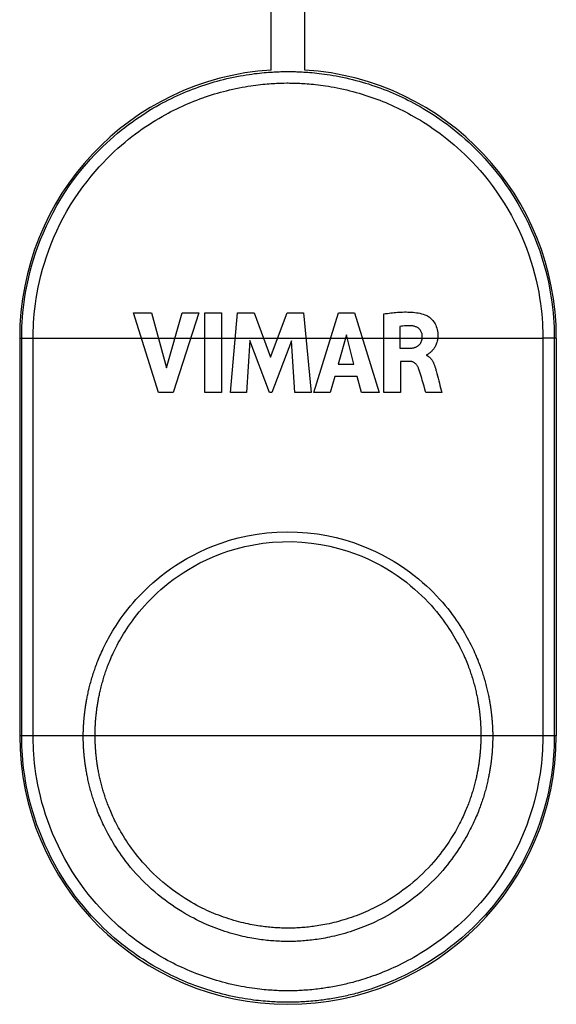
# Model space of a CAD drawing. Units: millimetres. Extents: x -13.5 to 13.5, y -51.2 to 48.3.
# Drawn here: x -13.5 to 13.5, y -51.2 to -1.7 of the extents above; entities that cross this region are included whole.
import ezdxf

# ---------------------------------------------------------------- set-up
doc = ezdxf.new("R2010")
doc.units = ezdxf.units.MM
doc.header["$LTSCALE"] = 16.335
doc.layers.get('0').update_dxf_attribs({"linetype": 'CONTINUOUS'})
doc.layers.add('DRAFT', color=7, linetype='CONTINUOUS')
doc.layers.add('RACCORDO', color=7, linetype='CONTINUOUS')

msp = doc.modelspace()

# ---------------------------------------------------------------- linework, layer by layer
at = {"color": 7, "linetype": 'CONTINUOUS'}
for p, q in [((-0.85, -4.225), (-0.85, -0.097)), ((0.85, -4.225), (0.85, -0.097)), ((-7.778, -16.435), (-6.871, -16.435)), ((-6.51, -20.434), (-7.778, -16.435)), ((-6.871, -16.435), (-6.109, -19.188)), ((-6.109, -19.188), (-5.323, -16.435)), ((-4.489, -16.435), (-5.775, -20.434)), ((-5.323, -16.435), (-4.489, -16.435)), ((-4.179, -16.434), (-3.344, -16.434)), ((-4.179, -20.434), (-4.179, -16.434)), ((-3.344, -16.434), (-3.344, -20.434)), ((-2.895, -20.434), (-2.534, -16.435)), ((-2.534, -16.435), (-1.7, -16.435)), ((-1.7, -16.435), (-0.874, -18.655)), ((-0.874, -18.655), (-0.039, -16.435)), ((-0.039, -16.435), (0.787, -16.435)), ((0.787, -16.435), (1.161, -20.434)), ((1.292, -20.434), (2.547, -16.435)), ((2.547, -16.435), (3.354, -16.435)), ((3.354, -16.435), (4.582, -20.434)), ((4.827, -20.434), (4.827, -16.481)), ((5.631, -17.116), (5.631, -18.214)), ((2.935, -17.534), (2.519, -19.018)), ((3.319, -19.018), (2.935, -17.534)), ((-1.916, -17.823), (-2.096, -20.434)), ((-0.937, -20.434), (-1.916, -17.823)), ((0.173, -17.833), (-0.82, -20.434)), ((0.344, -20.434), (0.173, -17.833)), ((5.631, -18.214), (6.108, -18.214)), ((6.973, -18.544), (6.973, -18.567)), ((6.973, -18.567), (7.016, -18.588)), ((2.519, -19.018), (3.319, -19.018)), ((6.106, -18.869), (5.658, -18.869)), ((5.658, -18.869), (5.658, -20.434)), ((2.348, -19.636), (2.118, -20.434)), ((3.485, -19.636), (2.348, -19.636)), ((3.702, -20.434), (3.485, -19.636)), ((6.785, -19.912), (6.756, -19.812)), ((6.89, -20.273), (6.844, -20.117)), ((-5.775, -20.434), (-6.51, -20.434)), ((-3.344, -20.434), (-4.179, -20.434)), ((-2.096, -20.434), (-2.895, -20.434)), ((-0.82, -20.434), (-0.937, -20.434)), ((1.161, -20.434), (0.344, -20.434)), ((2.118, -20.434), (1.292, -20.434)), ((4.582, -20.434), (3.702, -20.434)), ((5.658, -20.434), (4.827, -20.434)), ((7.74, -20.434), (6.937, -20.434))]:
    msp.add_line(p, q, dxfattribs=at)
at = {"color": 250, "linetype": 'CONTINUOUS'}
msp.add_line((-12.823, -17.697), (12.823, -17.697), dxfattribs=at)
at = {"color": 7, "linetype": 'CONTINUOUS'}
for points in [[(4.827, -16.481), (4.912, -16.469), (4.998, -16.457), (5.084, -16.446), (5.169, -16.436), (5.254, -16.426), (5.34, -16.417), (5.426, -16.41), (5.511, -16.403), (5.597, -16.397), (5.683, -16.393), (5.769, -16.39), (5.856, -16.388), (5.942, -16.388), (6.029, -16.389), (6.116, -16.392), (6.203, -16.397), (6.29, -16.403), (6.377, -16.412), (6.464, -16.423), (6.55, -16.436), (6.636, -16.453), (6.721, -16.473), (6.804, -16.497), (6.887, -16.523)], [(6.887, -16.523), (6.932, -16.542), (6.977, -16.563), (7.021, -16.589), (7.066, -16.617), (7.111, -16.65), (7.156, -16.686), (7.2, -16.725), (7.243, -16.769), (7.285, -16.816), (7.326, -16.868), (7.365, -16.925), (7.4, -16.985), (7.433, -17.05), (7.463, -17.12), (7.488, -17.194), (7.508, -17.273), (7.524, -17.356), (7.534, -17.44), (7.539, -17.525), (7.538, -17.61), (7.532, -17.697)], [(6.285, -17.092), (6.215, -17.085), (6.144, -17.081), (6.072, -17.079), (6, -17.079), (5.927, -17.081), (5.854, -17.086), (5.78, -17.094), (5.705, -17.104), (5.631, -17.116)], [(6.756, -17.593), (6.754, -17.556), (6.75, -17.521), (6.743, -17.485), (6.733, -17.451), (6.721, -17.417), (6.707, -17.383), (6.691, -17.351), (6.672, -17.321), (6.652, -17.291), (6.629, -17.264), (6.604, -17.238), (6.577, -17.214), (6.549, -17.192), (6.519, -17.173), (6.488, -17.155), (6.456, -17.139), (6.423, -17.126), (6.389, -17.114), (6.355, -17.105), (6.32, -17.098), (6.285, -17.092)], [(6.108, -18.214), (6.141, -18.213), (6.175, -18.211), (6.208, -18.207), (6.242, -18.203), (6.275, -18.198), (6.308, -18.191), (6.34, -18.183), (6.371, -18.175), (6.401, -18.164), (6.43, -18.153), (6.459, -18.141), (6.486, -18.127), (6.511, -18.112), (6.535, -18.097), (6.558, -18.08), (6.578, -18.063), (6.598, -18.044), (6.616, -18.026), (6.632, -18.007), (6.648, -17.987), (6.662, -17.967), (6.675, -17.946), (6.687, -17.925), (6.698, -17.904), (6.708, -17.882), (6.716, -17.86), (6.724, -17.837), (6.731, -17.814), (6.737, -17.791), (6.742, -17.768), (6.746, -17.744), (6.75, -17.721), (6.752, -17.697)], [(6.752, -17.697), (6.754, -17.68), (6.755, -17.663), (6.756, -17.645), (6.756, -17.628), (6.756, -17.61), (6.756, -17.593)], [(7.532, -17.697), (7.524, -17.755), (7.514, -17.81), (7.502, -17.863), (7.488, -17.914), (7.472, -17.962), (7.455, -18.008), (7.437, -18.052), (7.417, -18.093), (7.396, -18.132), (7.375, -18.17), (7.352, -18.205), (7.33, -18.238), (7.306, -18.269), (7.282, -18.298), (7.258, -18.326), (7.234, -18.351), (7.21, -18.375), (7.186, -18.398), (7.162, -18.42), (7.138, -18.44), (7.115, -18.46), (7.093, -18.479), (7.07, -18.497), (7.047, -18.513), (7.023, -18.526), (6.999, -18.536), (6.973, -18.544)], [(7.016, -18.588), (7.056, -18.611), (7.092, -18.636), (7.125, -18.664), (7.154, -18.693), (7.181, -18.723), (7.205, -18.753), (7.227, -18.783), (7.248, -18.814), (7.266, -18.844), (7.283, -18.874), (7.299, -18.905), (7.314, -18.935), (7.328, -18.965), (7.341, -18.995), (7.353, -19.024), (7.364, -19.054), (7.375, -19.084), (7.385, -19.113), (7.395, -19.143), (7.404, -19.172), (7.413, -19.202), (7.422, -19.232), (7.43, -19.262), (7.438, -19.292), (7.446, -19.322), (7.454, -19.352)], [(6.572, -19.221), (6.56, -19.193), (6.548, -19.166), (6.534, -19.14), (6.52, -19.114), (6.504, -19.089), (6.486, -19.065), (6.468, -19.041), (6.449, -19.019), (6.428, -18.998), (6.406, -18.978), (6.383, -18.959), (6.359, -18.942), (6.333, -18.926), (6.307, -18.913), (6.28, -18.901), (6.252, -18.891), (6.223, -18.883), (6.194, -18.877), (6.165, -18.872), (6.136, -18.87), (6.106, -18.869)], [(6.756, -19.812), (6.728, -19.712), (6.714, -19.663), (6.699, -19.613), (6.685, -19.564), (6.67, -19.514), (6.655, -19.465), (6.639, -19.416), (6.623, -19.367), (6.607, -19.318), (6.589, -19.27), (6.572, -19.221)], [(7.454, -19.352), (7.488, -19.476), (7.521, -19.6), (7.553, -19.722), (7.585, -19.844), (7.616, -19.964), (7.647, -20.083), (7.678, -20.201), (7.709, -20.318), (7.74, -20.434)], [(6.844, -20.117), (6.814, -20.014), (6.799, -19.963), (6.785, -19.912)], [(6.937, -20.434), (6.921, -20.38), (6.89, -20.273)]]:
    msp.add_lwpolyline(points, dxfattribs=at)
for start, end in [(93.6115, 180), (0, 86.3885)]:
    msp.add_arc((0, -17.697), 13.5, start, end, dxfattribs=at)
at = {"layer": 'DRAFT', "color": 7, "linetype": 'CONTINUOUS'}
for p, q in [((-13.5, -17.697), (-13.5, -37.697)), ((13.5, -17.697), (13.5, -37.697))]:
    msp.add_line(p, q, dxfattribs=at)
msp.add_arc((0, -37.697), 13.5, 180, 360, dxfattribs=at)
at = {"layer": 'RACCORDO', "color": 250, "linetype": 'CONTINUOUS'}
for p, q in [((-13.5, -17.697), (-12.823, -17.697)), ((-13.398, -37.697), (-13.398, -17.697)), ((13.398, -17.697), (12.823, -17.697)), ((13.5, -17.697), (13.398, -17.697)), ((13.398, -17.697), (13.398, -37.697)), ((13.5, -37.697), (-13.5, -37.697)), ((-10.301, -37.724), (-10.301, -37.697)), ((-10.301, -37.753), (-10.301, -37.724)), ((-10.301, -37.784), (-10.301, -37.753)), ((-10.3, -37.816), (-10.301, -37.784)), ((-10.3, -37.85), (-10.3, -37.816)), ((-10.299, -37.886), (-10.3, -37.85)), ((-10.298, -37.923), (-10.299, -37.886)), ((-10.298, -37.961), (-10.298, -37.923)), ((-10.296, -37.999), (-10.298, -37.961)), ((-10.295, -38.037), (-10.296, -37.999)), ((-10.294, -38.075), (-10.295, -38.037)), ((-10.292, -38.112), (-10.294, -38.075)), ((-10.291, -38.15), (-10.292, -38.112)), ((-9.702, -37.854), (-9.704, -37.807)), ((-9.7, -37.942), (-9.702, -37.854)), ((-9.698, -37.996), (-9.7, -37.942)), ((-9.696, -38.049), (-9.698, -37.996)), ((-9.692, -38.156), (-9.694, -38.102)), ((9.695, -38.096), (9.692, -38.15)), ((9.697, -38.043), (9.695, -38.096)), ((9.704, -37.761), (9.703, -37.818)), ((9.705, -37.709), (9.704, -37.761)), ((9.705, -37.697), (9.705, -37.709)), ((10.293, -38.087), (10.292, -38.125)), ((10.295, -38.05), (10.293, -38.087)), ((10.296, -38.012), (10.295, -38.05)), ((10.297, -37.974), (10.296, -38.012)), ((10.298, -37.936), (10.297, -37.974)), ((10.299, -37.898), (10.298, -37.936)), ((10.3, -37.863), (10.299, -37.898)), ((10.3, -37.653), (10.301, -37.71)), ((10.301, -37.767), (10.3, -37.797)), ((10.3, -37.797), (10.3, -37.829)), ((10.3, -37.829), (10.3, -37.863)), ((10.301, -37.71), (10.301, -37.738)), ((10.301, -37.738), (10.301, -37.767)), ((-10.289, -38.188), (-10.291, -38.15)), ((-10.287, -38.226), (-10.289, -38.188)), ((-10.285, -38.264), (-10.287, -38.226)), ((-10.283, -38.302), (-10.285, -38.264)), ((-10.281, -38.34), (-10.283, -38.302)), ((-10.278, -38.379), (-10.281, -38.34)), ((-10.275, -38.418), (-10.278, -38.379)), ((-10.272, -38.46), (-10.275, -38.418)), ((-10.269, -38.504), (-10.272, -38.46)), ((-10.265, -38.551), (-10.269, -38.504)), ((-10.261, -38.601), (-10.265, -38.551)), ((-10.256, -38.654), (-10.261, -38.601)), ((-9.689, -38.21), (-9.692, -38.156)), ((-9.686, -38.264), (-9.689, -38.21)), ((-9.684, -38.299), (-9.686, -38.264)), ((-9.681, -38.336), (-9.684, -38.299)), ((-9.679, -38.373), (-9.681, -38.336)), ((-9.676, -38.412), (-9.679, -38.373)), ((-9.673, -38.453), (-9.676, -38.412)), ((-9.669, -38.497), (-9.673, -38.453)), ((-9.665, -38.544), (-9.669, -38.497)), ((-9.661, -38.595), (-9.665, -38.544)), ((9.672, -38.466), (9.668, -38.511)), ((9.675, -38.424), (9.672, -38.466)), ((9.678, -38.385), (9.675, -38.424)), ((9.681, -38.347), (9.678, -38.385)), ((9.683, -38.31), (9.681, -38.347)), ((9.686, -38.257), (9.683, -38.31)), ((9.689, -38.203), (9.686, -38.257)), ((9.692, -38.15), (9.689, -38.203)), ((10.268, -38.517), (10.264, -38.565)), ((10.271, -38.473), (10.268, -38.517)), ((10.275, -38.431), (10.271, -38.473)), ((10.277, -38.391), (10.275, -38.431)), ((10.28, -38.352), (10.277, -38.391)), ((10.282, -38.314), (10.28, -38.352)), ((10.284, -38.276), (10.282, -38.314)), ((10.287, -38.238), (10.284, -38.276)), ((10.288, -38.2), (10.287, -38.238)), ((10.29, -38.162), (10.288, -38.2)), ((10.292, -38.125), (10.29, -38.162))]:
    msp.add_line(p, q, dxfattribs=at)
for points in [[(-13.398, -17.697), (-13.397, -17.519), (-13.393, -17.327), (-13.385, -17.122), (-13.374, -16.901), (-13.358, -16.667), (-13.337, -16.421), (-13.31, -16.163), (-13.276, -15.893), (-13.235, -15.614), (-13.186, -15.324), (-13.129, -15.026), (-13.063, -14.719), (-12.987, -14.405), (-12.901, -14.083), (-12.805, -13.756), (-12.698, -13.424), (-12.58, -13.087), (-12.45, -12.747), (-12.309, -12.406), (-12.156, -12.062), (-11.991, -11.72), (-11.815, -11.378), (-11.626, -11.039), (-11.429, -10.705), (-11.221, -10.376), (-11.003, -10.053), (-10.785, -9.748), (-10.569, -9.463), (-10.355, -9.194), (-10.142, -8.942), (-9.934, -8.707), (-9.73, -8.487), (-9.529, -8.279), (-9.332, -8.083), (-9.139, -7.899), (-8.947, -7.724), (-8.759, -7.558), (-8.574, -7.401), (-8.39, -7.251), (-8.207, -7.106), (-8.026, -6.969), (-7.846, -6.836), (-7.666, -6.708), (-7.487, -6.586), (-7.31, -6.468), (-7.135, -6.356), (-6.962, -6.249), (-6.793, -6.148), (-6.629, -6.053), (-6.468, -5.963), (-6.311, -5.878), (-6.157, -5.797), (-6.006, -5.72), (-5.855, -5.646), (-5.705, -5.574), (-5.556, -5.505), (-5.407, -5.438), (-5.256, -5.373), (-5.104, -5.309), (-4.952, -5.247), (-4.798, -5.187), (-4.643, -5.129), (-4.487, -5.072), (-4.331, -5.018), (-4.174, -4.965), (-4.018, -4.915), (-3.864, -4.868), (-3.711, -4.823), (-3.556, -4.779), (-3.398, -4.737), (-3.238, -4.696), (-3.075, -4.656), (-2.908, -4.618), (-2.738, -4.581), (-2.571, -4.548), (-2.411, -4.517), (-2.255, -4.49), (-2.105, -4.465), (-1.96, -4.443), (-1.821, -4.423), (-1.688, -4.405), (-1.559, -4.39), (-1.436, -4.376), (-1.317, -4.364), (-1.202, -4.353), (-1.092, -4.343), (-0.986, -4.335), (-0.884, -4.328), (-0.787, -4.322), (-0.694, -4.317), (-0.605, -4.313), (-0.521, -4.309), (-0.439, -4.306), (-0.361, -4.304), (-0.286, -4.302), (-0.212, -4.301), (-0.139, -4.3), (-0.067, -4.299), (0.005, -4.299), (0.076, -4.299), (0.148, -4.3), (0.221, -4.301), (0.295, -4.302), (0.371, -4.304), (0.45, -4.306), (0.532, -4.309), (0.616, -4.313), (0.706, -4.317), (0.799, -4.323), (0.897, -4.329), (0.999, -4.336), (1.105, -4.344), (1.216, -4.354), (1.331, -4.365), (1.451, -4.378), (1.576, -4.392), (1.705, -4.408), (1.838, -4.425), (1.977, -4.445), (2.12, -4.468), (2.269, -4.492), (2.422, -4.519), (2.581, -4.55), (2.747, -4.583), (2.918, -4.62), (3.087, -4.659), (3.253, -4.699), (3.416, -4.742), (3.578, -4.785), (3.737, -4.83), (3.893, -4.877), (4.05, -4.925), (4.207, -4.976), (4.363, -5.029), (4.52, -5.084), (4.675, -5.141), (4.83, -5.2), (4.985, -5.26), (5.138, -5.323), (5.29, -5.387), (5.441, -5.453), (5.59, -5.521), (5.738, -5.59), (5.887, -5.661), (6.035, -5.735), (6.183, -5.81), (6.333, -5.89), (6.486, -5.973), (6.642, -6.061), (6.8, -6.153), (6.964, -6.25), (7.13, -6.353), (7.299, -6.462), (7.472, -6.575), (7.646, -6.695), (7.823, -6.82), (8.001, -6.95), (8.181, -7.086), (8.363, -7.229), (8.547, -7.379), (8.732, -7.535), (8.921, -7.7), (9.111, -7.874), (9.304, -8.056), (9.5, -8.25), (9.7, -8.454), (9.901, -8.67), (10.106, -8.9), (10.314, -9.145), (10.524, -9.405), (10.735, -9.681), (10.949, -9.975), (11.162, -10.286), (11.368, -10.606), (11.565, -10.932), (11.754, -11.267), (11.933, -11.605), (12.101, -11.946), (12.258, -12.29), (12.404, -12.634), (12.539, -12.978), (12.663, -13.321), (12.776, -13.661), (12.877, -13.998), (12.968, -14.33), (13.048, -14.656), (13.118, -14.975), (13.179, -15.287), (13.231, -15.588), (13.274, -15.879), (13.309, -16.16), (13.337, -16.426), (13.359, -16.679), (13.375, -16.918), (13.386, -17.14), (13.393, -17.343), (13.397, -17.529), (13.398, -17.697)], [(-12.823, -17.697), (-12.821, -17.527), (-12.818, -17.343), (-12.811, -17.146), (-12.8, -16.936), (-12.784, -16.711), (-12.764, -16.476), (-12.738, -16.229), (-12.705, -15.971), (-12.666, -15.703), (-12.619, -15.426), (-12.565, -15.14), (-12.501, -14.847), (-12.429, -14.546), (-12.346, -14.239), (-12.254, -13.926), (-12.152, -13.608), (-12.038, -13.285), (-11.914, -12.96), (-11.778, -12.633), (-11.631, -12.305), (-11.473, -11.977), (-11.304, -11.651), (-11.124, -11.326), (-10.935, -11.007), (-10.735, -10.692), (-10.527, -10.383), (-10.317, -10.091), (-10.111, -9.819), (-9.905, -9.563), (-9.702, -9.322), (-9.502, -9.097), (-9.307, -8.886), (-9.115, -8.688), (-8.926, -8.501), (-8.74, -8.325), (-8.558, -8.158), (-8.377, -7.999), (-8.2, -7.849), (-8.024, -7.705), (-7.849, -7.568), (-7.676, -7.436), (-7.504, -7.31), (-7.331, -7.187), (-7.16, -7.07), (-6.991, -6.958), (-6.823, -6.851), (-6.658, -6.749), (-6.496, -6.652), (-6.339, -6.561), (-6.186, -6.475), (-6.036, -6.394), (-5.888, -6.316), (-5.744, -6.243), (-5.6, -6.172), (-5.457, -6.103), (-5.314, -6.037), (-5.171, -5.973), (-5.027, -5.91), (-4.882, -5.849), (-4.736, -5.79), (-4.589, -5.733), (-4.441, -5.677), (-4.292, -5.623), (-4.143, -5.57), (-3.993, -5.52), (-3.844, -5.472), (-3.697, -5.426), (-3.551, -5.383), (-3.402, -5.341), (-3.251, -5.3), (-3.099, -5.261), (-2.943, -5.223), (-2.783, -5.186), (-2.62, -5.15), (-2.462, -5.118), (-2.308, -5.089), (-2.159, -5.062), (-2.015, -5.038), (-1.877, -5.016), (-1.745, -4.997), (-1.617, -4.979), (-1.494, -4.964), (-1.376, -4.95), (-1.262, -4.938), (-1.152, -4.928), (-1.047, -4.918), (-0.946, -4.91), (-0.848, -4.903), (-0.756, -4.897), (-0.667, -4.892), (-0.582, -4.888), (-0.501, -4.884), (-0.423, -4.881), (-0.347, -4.879), (-0.274, -4.877), (-0.204, -4.876), (-0.064, -4.874)], [(-0.064, -4.874), (0.004, -4.874), (0.072, -4.875), (0.213, -4.876)], [(0.213, -4.876), (0.284, -4.877), (0.357, -4.879), (0.433, -4.881), (0.511, -4.884), (0.592, -4.888), (0.678, -4.892), (0.767, -4.897), (0.861, -4.904), (0.958, -4.911), (1.06, -4.919), (1.166, -4.929), (1.276, -4.94), (1.391, -4.952), (1.51, -4.966), (1.633, -4.982), (1.761, -4.999), (1.893, -5.018), (2.03, -5.04), (2.172, -5.064), (2.319, -5.091), (2.471, -5.12), (2.629, -5.152), (2.792, -5.188), (2.954, -5.226), (3.113, -5.264), (3.269, -5.305), (3.423, -5.347), (3.575, -5.39), (3.725, -5.435), (3.874, -5.482), (4.024, -5.53), (4.174, -5.581), (4.323, -5.634), (4.472, -5.688), (4.62, -5.745), (4.768, -5.803), (4.914, -5.863), (5.06, -5.924), (5.204, -5.987), (5.347, -6.052), (5.488, -6.118), (5.63, -6.186), (5.771, -6.257), (5.913, -6.329), (6.057, -6.405), (6.203, -6.485), (6.352, -6.568), (6.504, -6.656), (6.66, -6.75), (6.819, -6.848), (6.981, -6.952), (7.145, -7.06), (7.312, -7.174), (7.481, -7.294), (7.652, -7.418), (7.824, -7.548), (7.998, -7.685), (8.174, -7.828), (8.352, -7.977), (8.532, -8.135), (8.715, -8.301), (8.899, -8.475), (9.087, -8.66), (9.278, -8.855), (9.471, -9.062), (9.667, -9.282), (9.866, -9.516), (10.067, -9.764), (10.27, -10.027), (10.475, -10.309), (10.679, -10.607), (10.876, -10.912), (11.065, -11.224), (11.246, -11.544), (11.418, -11.867), (11.579, -12.193), (11.73, -12.522), (11.87, -12.851), (11.999, -13.18), (12.118, -13.509), (12.226, -13.834), (12.323, -14.156), (12.41, -14.475), (12.487, -14.787), (12.555, -15.092), (12.613, -15.39), (12.662, -15.679), (12.704, -15.957), (12.738, -16.226), (12.765, -16.481), (12.785, -16.723), (12.801, -16.952), (12.811, -17.164), (12.818, -17.358), (12.822, -17.536), (12.823, -17.697)], [(-12.823, -26.555), (-12.823, -22.146), (-12.823, -19.936), (-12.823, -17.697)], [(12.823, -17.697), (12.823, -19.936), (12.823, -22.146), (12.823, -24.341), (12.823, -26.555), (12.823, -28.788)], [(-12.823, -37.697), (-12.823, -35.436), (-12.823, -33.211), (-12.823, -31.007), (-12.823, -28.788), (-12.823, -26.555)], [(-10.301, -37.697), (-10.3, -37.653), (-10.3, -37.609), (-10.299, -37.563), (-10.298, -37.516), (-10.297, -37.467), (-10.295, -37.418), (-10.293, -37.37), (-10.291, -37.322), (-10.289, -37.274), (-10.286, -37.229), (-10.284, -37.184), (-10.281, -37.142), (-10.279, -37.101), (-10.276, -37.063), (-10.274, -37.025), (-10.271, -36.989), (-10.268, -36.953), (-10.265, -36.917), (-10.262, -36.881), (-10.259, -36.844), (-10.255, -36.807), (-10.252, -36.77), (-10.248, -36.732), (-10.244, -36.695), (-10.24, -36.658), (-10.236, -36.621), (-10.232, -36.585), (-10.228, -36.548), (-10.223, -36.512), (-10.219, -36.475), (-10.214, -36.438), (-10.209, -36.401), (-10.204, -36.363), (-10.199, -36.324), (-10.193, -36.284), (-10.187, -36.243), (-10.18, -36.2), (-10.173, -36.156), (-10.166, -36.11), (-10.158, -36.061), (-10.15, -36.011), (-10.14, -35.959), (-10.131, -35.905), (-10.121, -35.85), (-10.11, -35.793), (-10.098, -35.735), (-10.086, -35.676), (-10.074, -35.616), (-10.061, -35.554), (-10.047, -35.492), (-10.032, -35.427), (-10.017, -35.361), (-10, -35.293), (-9.983, -35.224), (-9.965, -35.153), (-9.946, -35.08), (-9.926, -35.007), (-9.906, -34.933), (-9.884, -34.859), (-9.863, -34.786), (-9.841, -34.713), (-9.818, -34.641), (-9.796, -34.57), (-9.773, -34.501), (-9.751, -34.433), (-9.727, -34.365), (-9.703, -34.294), (-9.677, -34.223), (-9.651, -34.15), (-9.622, -34.075), (-9.593, -33.998), (-9.562, -33.919), (-9.529, -33.839), (-9.495, -33.756), (-9.459, -33.671), (-9.421, -33.584), (-9.381, -33.494), (-9.338, -33.401), (-9.293, -33.305), (-9.246, -33.206), (-9.195, -33.104), (-9.141, -33), (-9.085, -32.892), (-9.024, -32.781), (-8.961, -32.666), (-8.893, -32.549), (-8.822, -32.428), (-8.745, -32.304), (-8.665, -32.176), (-8.579, -32.044), (-8.487, -31.908), (-8.389, -31.768), (-8.285, -31.624), (-8.173, -31.476), (-8.055, -31.323), (-7.928, -31.168), (-7.795, -31.01), (-7.653, -30.848), (-7.502, -30.685), (-7.343, -30.519), (-7.175, -30.351), (-6.996, -30.182), (-6.806, -30.01), (-6.604, -29.836), (-6.389, -29.662), (-6.16, -29.486), (-5.918, -29.31), (-5.66, -29.135), (-5.387, -28.962), (-5.098, -28.79), (-4.79, -28.623), (-4.463, -28.458), (-4.117, -28.299), (-3.748, -28.147), (-3.355, -28.003), (-2.939, -27.868), (-2.501, -27.749), (-2.039, -27.646), (-1.557, -27.559), (-1.063, -27.496), (-0.558, -27.457), (-0.041, -27.442), (0.47, -27.452), (0.976, -27.488), (1.477, -27.548), (1.96, -27.628), (2.422, -27.729), (2.867, -27.848), (3.288, -27.979), (3.683, -28.121), (4.056, -28.273), (4.407, -28.431), (4.737, -28.594), (5.047, -28.762), (5.339, -28.933), (5.616, -29.106), (5.875, -29.281), (6.121, -29.457), (6.352, -29.632), (6.568, -29.807), (6.772, -29.981), (6.965, -30.152), (7.145, -30.323), (7.316, -30.491), (7.477, -30.657), (7.628, -30.821), (7.771, -30.983), (7.907, -31.142), (8.034, -31.298), (8.154, -31.45), (8.266, -31.598), (8.371, -31.742), (8.469, -31.882), (8.562, -32.018), (8.648, -32.15), (8.73, -32.279), (8.808, -32.405), (8.88, -32.527), (8.95, -32.647), (9.016, -32.764), (9.078, -32.88), (9.137, -32.992), (9.194, -33.102), (9.247, -33.209), (9.297, -33.313), (9.344, -33.414), (9.389, -33.511), (9.431, -33.606), (9.47, -33.697), (9.507, -33.785), (9.543, -33.871), (9.576, -33.954), (9.607, -34.035), (9.637, -34.113), (9.665, -34.189), (9.692, -34.263), (9.717, -34.335), (9.741, -34.404), (9.764, -34.472), (9.787, -34.541), (9.809, -34.612), (9.832, -34.683), (9.854, -34.755), (9.875, -34.828), (9.897, -34.902), (9.917, -34.976), (9.937, -35.049), (9.957, -35.121), (9.975, -35.193), (9.993, -35.264), (10.01, -35.334), (10.027, -35.403), (10.042, -35.471), (10.057, -35.537), (10.071, -35.601), (10.084, -35.665), (10.097, -35.727), (10.109, -35.788), (10.12, -35.847)], [(-9.682, -36.99), (-9.677, -36.92), (-9.674, -36.885), (-9.671, -36.849), (-9.668, -36.814), (-9.665, -36.778), (-9.662, -36.742), (-9.658, -36.707), (-9.655, -36.672), (-9.651, -36.636), (-9.647, -36.601), (-9.643, -36.566), (-9.639, -36.531), (-9.635, -36.496), (-9.631, -36.46), (-9.626, -36.423), (-9.621, -36.385), (-9.616, -36.347), (-9.61, -36.306), (-9.604, -36.264), (-9.598, -36.221), (-9.591, -36.176), (-9.584, -36.128), (-9.576, -36.079), (-9.567, -36.028), (-9.558, -35.975), (-9.549, -35.921), (-9.539, -35.866), (-9.528, -35.81), (-9.517, -35.753), (-9.505, -35.694), (-9.492, -35.634), (-9.479, -35.573), (-9.465, -35.51), (-9.45, -35.445), (-9.435, -35.379), (-9.418, -35.311), (-9.401, -35.242), (-9.383, -35.172), (-9.364, -35.101), (-9.345, -35.03), (-9.324, -34.959), (-9.304, -34.889), (-9.283, -34.819), (-9.262, -34.751), (-9.241, -34.683), (-9.22, -34.617), (-9.199, -34.553), (-9.176, -34.487), (-9.153, -34.418), (-9.128, -34.347), (-9.101, -34.275), (-9.074, -34.202), (-9.045, -34.126), (-9.015, -34.049), (-8.983, -33.97), (-8.949, -33.888), (-8.914, -33.804), (-8.876, -33.717), (-8.836, -33.628), (-8.793, -33.536), (-8.748, -33.441), (-8.7, -33.343), (-8.65, -33.242), (-8.596, -33.137), (-8.539, -33.03), (-8.478, -32.92), (-8.414, -32.806), (-8.345, -32.69), (-8.273, -32.569), (-8.195, -32.445), (-8.113, -32.318), (-8.025, -32.186), (-7.931, -32.05), (-7.831, -31.911), (-7.724, -31.767), (-7.609, -31.619), (-7.487, -31.468), (-7.357, -31.314), (-7.22, -31.158), (-7.075, -30.999), (-6.921, -30.839), (-6.757, -30.676), (-6.584, -30.511), (-6.399, -30.345), (-6.202, -30.176), (-5.993, -30.007), (-5.77, -29.837), (-5.532, -29.667), (-5.281, -29.498), (-5.013, -29.33), (-4.729, -29.165), (-4.429, -29.004), (-4.108, -28.847), (-3.767, -28.695), (-3.404, -28.55), (-3.019, -28.415), (-2.609, -28.29), (-2.177, -28.18), (-1.727, -28.087), (-1.259, -28.014), (-0.774, -27.964), (-0.285, -27.937), (0.207, -27.935), (0.701, -27.958), (1.184, -28.005), (1.654, -28.074), (2.109, -28.165), (2.544, -28.272), (2.956, -28.394), (3.346, -28.529), (3.713, -28.673), (4.057, -28.823), (4.379, -28.979), (4.683, -29.14), (4.97, -29.305), (5.24, -29.472), (5.495, -29.641), (5.734, -29.811), (5.959, -29.98), (6.17, -30.15), (6.369, -30.319), (6.556, -30.485), (6.731, -30.651), (6.897, -30.814), (7.052, -30.974), (7.198, -31.133), (7.337, -31.29), (7.468, -31.445), (7.591, -31.596), (7.706, -31.744), (7.814, -31.888), (7.915, -32.028), (8.009, -32.163), (8.098, -32.295), (8.181, -32.423), (8.259, -32.547), (8.333, -32.668), (8.402, -32.787), (8.468, -32.903), (8.531, -33.016), (8.59, -33.127), (8.646, -33.235), (8.7, -33.341), (8.75, -33.445), (8.797, -33.545), (8.842, -33.642), (8.884, -33.735), (8.923, -33.826), (8.96, -33.914), (8.995, -33.999), (9.027, -34.081), (9.058, -34.16), (9.087, -34.238), (9.115, -34.313), (9.141, -34.386), (9.166, -34.457), (9.189, -34.525), (9.211, -34.59), (9.232, -34.656), (9.254, -34.723), (9.275, -34.791), (9.296, -34.86), (9.316, -34.93), (9.336, -35.001), (9.356, -35.071), (9.375, -35.142), (9.393, -35.212), (9.411, -35.282), (9.428, -35.351), (9.444, -35.419), (9.46, -35.486), (9.474, -35.551), (9.488, -35.615), (9.502, -35.678), (9.514, -35.74), (9.526, -35.801), (9.537, -35.86), (9.548, -35.917), (9.558, -35.974), (9.567, -36.028), (9.576, -36.08), (9.584, -36.131), (9.592, -36.179), (9.599, -36.225), (9.605, -36.269), (9.611, -36.311), (9.617, -36.352), (9.622, -36.39), (9.627, -36.428), (9.631, -36.464), (9.636, -36.5), (9.64, -36.535), (9.644, -36.57), (9.648, -36.605), (9.651, -36.64), (9.655, -36.675), (9.659, -36.71), (9.662, -36.746), (9.665, -36.781)], [(12.823, -28.788), (12.823, -33.211), (12.823, -35.436), (12.823, -37.697)], [(10.12, -35.847), (10.131, -35.904), (10.141, -35.96), (10.15, -36.013), (10.159, -36.065), (10.167, -36.114), (10.174, -36.161), (10.181, -36.206), (10.188, -36.249), (10.194, -36.29), (10.199, -36.329), (10.205, -36.368), (10.21, -36.406), (10.215, -36.442), (10.219, -36.479), (10.224, -36.515), (10.228, -36.552), (10.232, -36.588), (10.237, -36.625), (10.241, -36.662), (10.245, -36.699), (10.248, -36.736), (10.252, -36.773), (10.256, -36.81), (10.259, -36.847), (10.262, -36.884), (10.265, -36.921), (10.268, -36.957), (10.271, -36.992), (10.274, -37.029), (10.276, -37.066), (10.279, -37.104), (10.282, -37.144), (10.284, -37.187), (10.287, -37.231), (10.289, -37.276), (10.291, -37.323), (10.293, -37.371), (10.295, -37.419), (10.297, -37.467), (10.298, -37.516), (10.299, -37.563), (10.3, -37.609), (10.3, -37.653)], [(-9.697, -37.251), (-9.694, -37.209), (-9.692, -37.169), (-9.691, -37.13), (-9.686, -37.058)], [(-9.686, -37.058), (-9.684, -37.023), (-9.682, -36.99)], [(9.665, -36.781), (9.668, -36.817), (9.671, -36.853), (9.674, -36.888), (9.677, -36.923)], [(9.677, -36.923), (9.682, -36.993), (9.684, -37.027), (9.686, -37.062), (9.691, -37.133)], [(-9.705, -37.697), (-9.705, -37.654), (-9.705, -37.612), (-9.705, -37.571), (-9.704, -37.526), (-9.703, -37.48), (-9.702, -37.432), (-9.701, -37.386), (-9.699, -37.34), (-9.697, -37.251)], [(9.691, -37.133), (9.693, -37.172), (9.694, -37.212), (9.697, -37.253), (9.699, -37.341)], [(9.699, -37.341), (9.701, -37.387), (9.702, -37.433), (9.703, -37.48), (9.704, -37.526), (9.705, -37.571), (9.705, -37.612), (9.705, -37.654), (9.705, -37.697)], [(-12.934, -41.192), (-13.015, -40.877), (-13.086, -40.569), (-13.149, -40.268), (-13.203, -39.976), (-13.248, -39.693), (-13.287, -39.42), (-13.318, -39.157), (-13.343, -38.907), (-13.363, -38.669), (-13.377, -38.443), (-13.387, -38.233), (-13.393, -38.039), (-13.397, -37.86), (-13.398, -37.697)], [(13.398, -37.697), (13.397, -37.869), (13.393, -38.053), (13.386, -38.25), (13.376, -38.459), (13.362, -38.68), (13.343, -38.912), (13.318, -39.154), (13.288, -39.407), (13.252, -39.67), (13.208, -39.942), (13.158, -40.222), (13.099, -40.511), (13.032, -40.808), (12.955, -41.112), (12.869, -41.422), (12.774, -41.739), (12.667, -42.061), (12.55, -42.388), (12.421, -42.718), (12.281, -43.052), (12.129, -43.387), (11.966, -43.723), (11.79, -44.06), (11.604, -44.394), (11.405, -44.727), (11.195, -45.057), (10.981, -45.373), (10.765, -45.673), (10.547, -45.959), (10.331, -46.228), (10.12, -46.477), (9.914, -46.709), (9.71, -46.928), (9.51, -47.134), (9.315, -47.327), (9.121, -47.511), (8.931, -47.684), (8.744, -47.848), (8.559, -48.005), (8.375, -48.155), (8.193, -48.298), (8.013, -48.435), (7.833, -48.567), (7.654, -48.694), (7.476, -48.815), (7.3, -48.931), (7.126, -49.043), (6.955, -49.149), (6.787, -49.249), (6.623, -49.343), (6.463, -49.433), (6.307, -49.518), (6.154, -49.598), (6.003, -49.675), (5.855, -49.748), (5.708, -49.818), (5.563, -49.885), (5.418, -49.95), (5.275, -50.013), (5.132, -50.073), (4.99, -50.131), (4.849, -50.187), (4.71, -50.24), (4.572, -50.291), (4.435, -50.339), (4.302, -50.385), (4.173, -50.429), (4.047, -50.469), (3.926, -50.507), (3.812, -50.541), (3.702, -50.573), (3.598, -50.603), (3.498, -50.63), (3.403, -50.655), (3.311, -50.679), (3.221, -50.702), (3.134, -50.723), (3.047, -50.744), (2.961, -50.764), (2.875, -50.783), (2.789, -50.801), (2.702, -50.82), (2.614, -50.837), (2.526, -50.855), (2.437, -50.871), (2.348, -50.887), (2.259, -50.903), (2.17, -50.918), (2.081, -50.932), (1.993, -50.946), (1.908, -50.958), (1.824, -50.97), (1.737, -50.982), (1.648, -50.993), (1.555, -51.004), (1.46, -51.015), (1.358, -51.026), (1.254, -51.036), (1.149, -51.045), (1.044, -51.054), (0.939, -51.062), (0.839, -51.068), (0.744, -51.074), (0.654, -51.079), (0.568, -51.083), (0.485, -51.086), (0.406, -51.088), (0.329, -51.091), (0.254, -51.092), (0.182, -51.093), (0.11, -51.094), (0.038, -51.094), (-0.032, -51.095), (-0.104, -51.094), (-0.176, -51.093), (-0.248, -51.092), (-0.323, -51.091), (-0.399, -51.089), (-0.478, -51.086), (-0.561, -51.083), (-0.647, -51.079), (-0.737, -51.074), (-0.831, -51.069), (-0.93, -51.062), (-1.033, -51.055), (-1.14, -51.046), (-1.251, -51.036), (-1.367, -51.025), (-1.487, -51.012), (-1.612, -50.997), (-1.742, -50.981), (-1.877, -50.963), (-2.015, -50.942), (-2.158, -50.92), (-2.306, -50.895), (-2.462, -50.867), (-2.623, -50.835), (-2.787, -50.802), (-2.954, -50.765), (-3.123, -50.726), (-3.29, -50.685), (-3.45, -50.643), (-3.608, -50.6), (-3.765, -50.555), (-3.921, -50.508), (-4.076, -50.46), (-4.231, -50.409), (-4.386, -50.357), (-4.541, -50.302), (-4.695, -50.245), (-4.848, -50.187), (-5.001, -50.127), (-5.152, -50.065), (-5.303, -50.001), (-5.452, -49.935), (-5.6, -49.868), (-5.747, -49.8), (-5.893, -49.729), (-6.039, -49.656), (-6.187, -49.581), (-6.335, -49.502), (-6.487, -49.42), (-6.642, -49.333), (-6.799, -49.241), (-6.961, -49.145), (-7.126, -49.043), (-7.294, -48.935), (-7.465, -48.822), (-7.639, -48.704), (-7.815, -48.58), (-7.992, -48.45), (-8.172, -48.314), (-8.353, -48.172), (-8.537, -48.023), (-8.722, -47.867), (-8.909, -47.704), (-9.099, -47.531), (-9.292, -47.349), (-9.486, -47.158), (-9.685, -46.955), (-9.885, -46.74), (-10.089, -46.513), (-10.296, -46.27), (-10.506, -46.011), (-10.718, -45.736), (-10.929, -45.446), (-11.139, -45.141), (-11.346, -44.822), (-11.544, -44.497), (-11.731, -44.169), (-11.908, -43.837), (-12.075, -43.503), (-12.23, -43.168), (-12.375, -42.832), (-12.508, -42.498), (-12.63, -42.167), (-12.742, -41.837), (-12.843, -41.512), (-12.934, -41.192)], [(-0.168, -50.518), (-0.311, -50.516), (-0.384, -50.514), (-0.46, -50.511), (-0.539, -50.508), (-0.621, -50.504), (-0.707, -50.499), (-0.798, -50.494), (-0.892, -50.488), (-0.991, -50.48), (-1.093, -50.471), (-1.2, -50.462), (-1.31, -50.45), (-1.425, -50.437), (-1.545, -50.423), (-1.669, -50.407), (-1.798, -50.389), (-1.93, -50.37), (-2.066, -50.348), (-2.208, -50.323), (-2.357, -50.296), (-2.511, -50.266), (-2.668, -50.233), (-2.827, -50.198), (-2.989, -50.159), (-3.148, -50.12), (-3.302, -50.08), (-3.452, -50.039), (-3.602, -49.995), (-3.751, -49.951), (-3.899, -49.904), (-4.047, -49.855), (-4.195, -49.805), (-4.343, -49.753), (-4.491, -49.698), (-4.637, -49.642), (-4.783, -49.584), (-4.928, -49.525), (-5.072, -49.464), (-5.214, -49.401), (-5.356, -49.337), (-5.496, -49.272), (-5.636, -49.204), (-5.776, -49.135), (-5.917, -49.062), (-6.059, -48.987), (-6.204, -48.908), (-6.352, -48.825), (-6.502, -48.738), (-6.657, -48.646), (-6.815, -48.548), (-6.976, -48.445), (-7.139, -48.337), (-7.305, -48.224), (-7.474, -48.106), (-7.644, -47.981), (-7.815, -47.852), (-7.989, -47.716), (-8.164, -47.574), (-8.342, -47.425), (-8.521, -47.268), (-8.703, -47.104), (-8.887, -46.93), (-9.073, -46.747), (-9.263, -46.553), (-9.456, -46.348), (-9.65, -46.131), (-9.848, -45.899), (-10.05, -45.651), (-10.253, -45.388), (-10.456, -45.111), (-10.657, -44.82), (-10.855, -44.514), (-11.045, -44.204), (-11.224, -43.89), (-11.394, -43.572), (-11.553, -43.253), (-11.702, -42.932), (-11.841, -42.611), (-11.969, -42.292), (-12.086, -41.974), (-12.194, -41.659), (-12.29, -41.348), (-12.378, -41.042), (-12.455, -40.74), (-12.524, -40.446), (-12.584, -40.158), (-12.635, -39.878), (-12.679, -39.607), (-12.716, -39.346), (-12.746, -39.094), (-12.77, -38.855), (-12.789, -38.627), (-12.802, -38.411), (-12.812, -38.21), (-12.818, -38.025), (-12.822, -37.853), (-12.823, -37.697)], [(-9.705, -37.722), (-9.705, -37.709), (-9.705, -37.697)], [(-9.704, -37.807), (-9.704, -37.763), (-9.705, -37.722)], [(-9.694, -38.102), (-9.696, -38.067), (-9.696, -38.049)], [(12.823, -37.697), (12.821, -37.862), (12.818, -38.038), (12.812, -38.226), (12.802, -38.426), (12.788, -38.638), (12.769, -38.86), (12.746, -39.092), (12.717, -39.334), (12.682, -39.585), (12.641, -39.845), (12.592, -40.114), (12.536, -40.39), (12.471, -40.674), (12.398, -40.965), (12.316, -41.262), (12.224, -41.565), (12.122, -41.874), (12.009, -42.186), (11.886, -42.502), (11.751, -42.822), (11.606, -43.142), (11.449, -43.464), (11.281, -43.786), (11.102, -44.105), (10.912, -44.424), (10.71, -44.739), (10.505, -45.041), (10.298, -45.328), (10.089, -45.602), (9.882, -45.858), (9.68, -46.096), (9.483, -46.318), (9.288, -46.528), (9.096, -46.724), (8.909, -46.909), (8.724, -47.084), (8.542, -47.25), (8.363, -47.407), (8.185, -47.556), (8.01, -47.699), (7.836, -47.836), (7.663, -47.967), (7.491, -48.093), (7.32, -48.214), (7.15, -48.33), (6.981, -48.441), (6.815, -48.548), (6.651, -48.649), (6.491, -48.745), (6.334, -48.835), (6.181, -48.921), (6.031, -49.002), (5.885, -49.079), (5.741, -49.152), (5.599, -49.222), (5.459, -49.289), (5.32, -49.354), (5.182, -49.416), (5.045, -49.476), (4.908, -49.533), (4.773, -49.589), (4.638, -49.642), (4.505, -49.693), (4.373, -49.742), (4.242, -49.788), (4.115, -49.832), (3.992, -49.874), (3.871, -49.913), (3.756, -49.949), (3.647, -49.982), (3.542, -50.013), (3.442, -50.041), (3.347, -50.068), (3.257, -50.092), (3.168, -50.115), (3.082, -50.137), (2.999, -50.157), (2.916, -50.177), (2.834, -50.196), (2.752, -50.215), (2.669, -50.233), (2.586, -50.25), (2.502, -50.267), (2.418, -50.284), (2.333, -50.3), (2.248, -50.316), (2.162, -50.331), (2.077, -50.346), (1.993, -50.36), (1.909, -50.373), (1.828, -50.385), (1.747, -50.397), (1.664, -50.408), (1.578, -50.419), (1.491, -50.43), (1.399, -50.44), (1.202, -50.461)], [(9.701, -37.918), (9.699, -37.99), (9.697, -38.043)], [(9.703, -37.818), (9.702, -37.866), (9.701, -37.918)], [(-6.612, -44.776), (-6.766, -44.63), (-6.914, -44.484), (-7.056, -44.337), (-7.192, -44.19), (-7.321, -44.045), (-7.444, -43.901), (-7.561, -43.759), (-7.672, -43.62), (-7.775, -43.484), (-7.873, -43.351), (-7.965, -43.221), (-8.051, -43.096), (-8.132, -42.974), (-8.208, -42.856), (-8.279, -42.742), (-8.346, -42.631), (-8.409, -42.524), (-8.468, -42.419), (-8.524, -42.318), (-8.578, -42.219), (-8.628, -42.123), (-8.676, -42.029), (-8.721, -41.938), (-8.765, -41.848), (-8.806, -41.76), (-8.846, -41.673), (-8.883, -41.588), (-8.92, -41.505), (-8.954, -41.424), (-8.987, -41.345), (-9.018, -41.268), (-9.047, -41.193), (-9.075, -41.121), (-9.102, -41.05), (-9.127, -40.981), (-9.151, -40.914), (-9.174, -40.849), (-9.195, -40.786), (-9.216, -40.723), (-9.236, -40.662), (-9.256, -40.6), (-9.276, -40.536), (-9.296, -40.471), (-9.315, -40.406), (-9.334, -40.34), (-9.352, -40.274), (-9.37, -40.208), (-9.388, -40.143), (-9.405, -40.077), (-9.421, -40.012), (-9.437, -39.948), (-9.452, -39.883), (-9.466, -39.82), (-9.48, -39.758), (-9.494, -39.696), (-9.506, -39.635), (-9.518, -39.575), (-9.53, -39.515), (-9.541, -39.458), (-9.551, -39.401), (-9.561, -39.346), (-9.57, -39.293), (-9.578, -39.241), (-9.586, -39.192), (-9.594, -39.145), (-9.6, -39.099), (-9.607, -39.056), (-9.612, -39.015), (-9.618, -38.975), (-9.623, -38.937), (-9.627, -38.901), (-9.632, -38.865), (-9.636, -38.831), (-9.64, -38.799), (-9.643, -38.767), (-9.647, -38.736), (-9.65, -38.706), (-9.653, -38.677), (-9.656, -38.648), (-9.658, -38.621), (-9.661, -38.595)], [(10.264, -38.565), (10.26, -38.615), (10.257, -38.642), (10.255, -38.669), (10.252, -38.697), (10.249, -38.726), (10.246, -38.755), (10.243, -38.786), (10.24, -38.817), (10.236, -38.85), (10.232, -38.883), (10.228, -38.918), (10.224, -38.953), (10.219, -38.99), (10.215, -39.028), (10.209, -39.067), (10.204, -39.108), (10.198, -39.15), (10.192, -39.194), (10.185, -39.239), (10.178, -39.287), (10.17, -39.336), (10.162, -39.387), (10.153, -39.439), (10.143, -39.493), (10.133, -39.549), (10.123, -39.605), (10.112, -39.663), (10.101, -39.722), (10.088, -39.782), (10.076, -39.843), (10.062, -39.905), (10.048, -39.968), (10.034, -40.033), (10.018, -40.099), (10.002, -40.167), (9.984, -40.236), (9.967, -40.305), (9.948, -40.376), (9.929, -40.446), (9.909, -40.517), (9.889, -40.587), (9.869, -40.656), (9.848, -40.724), (9.828, -40.791), (9.806, -40.858), (9.785, -40.924), (9.764, -40.989), (9.741, -41.056), (9.717, -41.125), (9.692, -41.196), (9.665, -41.27), (9.637, -41.345), (9.608, -41.422), (9.577, -41.501), (9.545, -41.582), (9.511, -41.665), (9.475, -41.75), (9.437, -41.837), (9.398, -41.926), (9.357, -42.017), (9.314, -42.109), (9.269, -42.203), (9.222, -42.299), (9.173, -42.397), (9.122, -42.497), (9.068, -42.599), (9.011, -42.704), (8.951, -42.811), (8.888, -42.921), (8.821, -43.033), (8.751, -43.148), (8.677, -43.267), (8.598, -43.388), (8.515, -43.512), (8.428, -43.639), (8.335, -43.77), (8.237, -43.903), (8.133, -44.039), (8.023, -44.179), (7.907, -44.321), (7.784, -44.467), (7.653, -44.616), (7.514, -44.768), (7.366, -44.922), (7.209, -45.08), (7.043, -45.239), (6.873, -45.396), (6.697, -45.551), (6.516, -45.703), (6.336, -45.847), (6.156, -45.985), (5.978, -46.115), (5.802, -46.239), (5.63, -46.354), (5.461, -46.462), (5.298, -46.563), (5.139, -46.657), (4.986, -46.744), (4.839, -46.824), (4.697, -46.899), (4.561, -46.968), (4.429, -47.032), (4.302, -47.092), (4.179, -47.148), (4.054, -47.203), (3.927, -47.256), (3.799, -47.308), (3.669, -47.359), (3.536, -47.408), (3.401, -47.457), (3.265, -47.503), (3.128, -47.548), (2.991, -47.591), (2.855, -47.631), (2.72, -47.669), (2.588, -47.705), (2.459, -47.738), (2.334, -47.768), (2.212, -47.795), (2.094, -47.821), (1.981, -47.844), (1.871, -47.865), (1.764, -47.884), (1.662, -47.901), (1.563, -47.917), (1.466, -47.932), (1.372, -47.945), (1.281, -47.957), (1.19, -47.968), (1.099, -47.978), (1.01, -47.988), (0.92, -47.996), (0.83, -48.004), (0.74, -48.011), (0.65, -48.017), (0.56, -48.022), (0.469, -48.027), (0.379, -48.031), (0.289, -48.034), (0.198, -48.036), (0.108, -48.037), (0.017, -48.038), (-0.073, -48.037), (-0.163, -48.036), (-0.254, -48.034), (-0.344, -48.032), (-0.435, -48.028), (-0.525, -48.024), (-0.616, -48.019), (-0.706, -48.013), (-0.796, -48.006), (-0.887, -47.999), (-0.976, -47.991), (-1.066, -47.982), (-1.155, -47.972), (-1.245, -47.961), (-1.335, -47.95), (-1.427, -47.937), (-1.521, -47.924), (-1.617, -47.909), (-1.716, -47.892), (-1.818, -47.874), (-1.924, -47.855), (-2.034, -47.833), (-2.148, -47.809), (-2.265, -47.783), (-2.387, -47.755), (-2.512, -47.724), (-2.641, -47.691), (-2.775, -47.654), (-2.909, -47.615), (-3.045, -47.574), (-3.183, -47.53), (-3.319, -47.485), (-3.454, -47.438), (-3.588, -47.389), (-3.72, -47.339), (-3.849, -47.288), (-3.975, -47.236), (-4.101, -47.182), (-4.225, -47.127), (-4.348, -47.071), (-4.475, -47.01), (-4.608, -46.944), (-4.745, -46.874), (-4.887, -46.798), (-5.034, -46.717), (-5.186, -46.63), (-5.343, -46.536), (-5.504, -46.436), (-5.669, -46.328), (-5.836, -46.215), (-6.007, -46.095), (-6.179, -45.968), (-6.352, -45.835), (-6.525, -45.695), (-6.698, -45.55), (-6.868, -45.401), (-7.035, -45.248)], [(9.668, -38.511), (9.664, -38.558), (9.662, -38.583), (9.66, -38.608), (9.657, -38.635), (9.654, -38.662), (9.652, -38.69), (9.648, -38.718), (9.645, -38.748), (9.642, -38.778), (9.638, -38.81), (9.635, -38.842), (9.631, -38.876), (9.626, -38.91), (9.622, -38.945), (9.617, -38.982), (9.612, -39.02), (9.606, -39.06), (9.6, -39.101), (9.594, -39.144), (9.587, -39.188), (9.58, -39.234), (9.572, -39.282), (9.563, -39.332), (9.555, -39.382), (9.545, -39.434), (9.535, -39.488), (9.525, -39.542), (9.514, -39.597), (9.502, -39.654), (9.49, -39.711), (9.478, -39.769), (9.464, -39.829), (9.45, -39.89), (9.436, -39.952), (9.42, -40.016), (9.404, -40.081), (9.387, -40.146), (9.369, -40.213), (9.351, -40.279), (9.332, -40.345), (9.313, -40.411), (9.294, -40.477), (9.274, -40.541), (9.255, -40.604), (9.234, -40.667), (9.214, -40.729), (9.194, -40.79), (9.172, -40.853), (9.149, -40.918), (9.125, -40.985), (9.1, -41.054), (9.074, -41.125), (9.046, -41.197), (9.017, -41.271), (8.986, -41.347), (8.954, -41.425), (8.92, -41.505), (8.884, -41.587), (8.847, -41.67), (8.808, -41.756), (8.767, -41.842), (8.725, -41.93), (8.68, -42.02), (8.634, -42.112), (8.585, -42.206), (8.533, -42.301), (8.479, -42.4), (8.423, -42.5), (8.363, -42.603), (8.3, -42.708), (8.233, -42.816), (8.163, -42.927), (8.088, -43.04), (8.01, -43.156), (7.927, -43.275), (7.839, -43.397), (7.747, -43.522), (7.649, -43.649), (7.545, -43.779), (7.435, -43.912), (7.319, -44.048), (7.195, -44.187), (7.064, -44.329), (6.925, -44.473), (6.776, -44.62), (6.62, -44.769), (6.459, -44.915), (6.293, -45.059), (6.122, -45.201), (5.951, -45.336), (5.782, -45.464), (5.613, -45.586), (5.447, -45.701), (5.285, -45.808), (5.126, -45.909), (4.971, -46.003), (4.822, -46.09), (4.677, -46.171), (4.538, -46.245), (4.405, -46.315), (4.276, -46.378), (4.152, -46.438), (4.032, -46.494), (3.916, -46.545), (3.8, -46.596), (3.68, -46.645), (3.56, -46.693), (3.438, -46.74), (3.314, -46.786), (3.187, -46.83), (3.059, -46.873), (2.931, -46.915), (2.802, -46.954), (2.674, -46.991), (2.548, -47.026), (2.423, -47.059), (2.302, -47.09), (2.184, -47.117), (2.07, -47.143), (1.96, -47.166), (1.853, -47.188), (1.75, -47.207), (1.65, -47.225), (1.554, -47.241), (1.461, -47.256), (1.371, -47.269), (1.283, -47.282), (1.197, -47.293), (1.112, -47.303), (1.027, -47.313), (0.943, -47.322), (0.86, -47.329), (0.776, -47.337), (0.691, -47.343), (0.607, -47.349), (0.523, -47.354), (0.438, -47.358), (0.354, -47.362), (0.269, -47.365), (0.185, -47.367), (0.1, -47.368), (0.016, -47.368), (-0.068, -47.368), (-0.153, -47.367), (-0.237, -47.365), (-0.322, -47.363), (-0.406, -47.36), (-0.491, -47.356), (-0.575, -47.351), (-0.66, -47.345), (-0.744, -47.339), (-0.828, -47.332), (-0.912, -47.325), (-0.996, -47.316), (-1.079, -47.307), (-1.163, -47.297), (-1.248, -47.286), (-1.334, -47.275), (-1.422, -47.262), (-1.512, -47.248), (-1.605, -47.233), (-1.701, -47.216), (-1.801, -47.198), (-1.904, -47.178), (-2.01, -47.156), (-2.121, -47.132), (-2.235, -47.106), (-2.352, -47.077), (-2.474, -47.046), (-2.599, -47.012), (-2.726, -46.977), (-2.853, -46.939), (-2.982, -46.898), (-3.111, -46.856), (-3.237, -46.813), (-3.363, -46.768), (-3.487, -46.721), (-3.607, -46.674), (-3.726, -46.626), (-3.844, -46.577), (-3.96, -46.526), (-4.076, -46.474), (-4.196, -46.417), (-4.321, -46.356), (-4.45, -46.291), (-4.584, -46.221), (-4.723, -46.146), (-4.866, -46.064), (-5.014, -45.977), (-5.166, -45.884), (-5.322, -45.784), (-5.48, -45.678), (-5.641, -45.566), (-5.803, -45.448), (-5.967, -45.324), (-6.13, -45.194), (-6.294, -45.058), (-6.455, -44.919), (-6.612, -44.776)], [(-7.035, -45.248), (-7.198, -45.091), (-7.354, -44.934), (-7.505, -44.777), (-7.649, -44.62), (-7.786, -44.464), (-7.916, -44.31), (-8.04, -44.158), (-8.157, -44.009), (-8.266, -43.863), (-8.37, -43.721), (-8.467, -43.583), (-8.558, -43.449), (-8.643, -43.319), (-8.723, -43.192), (-8.799, -43.07), (-8.869, -42.952), (-8.936, -42.837), (-8.999, -42.725), (-9.058, -42.617), (-9.114, -42.512), (-9.167, -42.409), (-9.217, -42.309), (-9.265, -42.212), (-9.311, -42.116), (-9.355, -42.022), (-9.397, -41.93), (-9.437, -41.839), (-9.475, -41.751), (-9.511, -41.664), (-9.545, -41.58), (-9.578, -41.498), (-9.609, -41.418), (-9.639, -41.341), (-9.667, -41.265), (-9.693, -41.192), (-9.718, -41.121), (-9.742, -41.052), (-9.765, -40.984), (-9.787, -40.918), (-9.808, -40.853), (-9.829, -40.787), (-9.85, -40.719), (-9.871, -40.65), (-9.891, -40.581), (-9.911, -40.511), (-9.93, -40.441), (-9.949, -40.371), (-9.968, -40.302), (-9.985, -40.232), (-10.003, -40.163), (-10.019, -40.095), (-10.035, -40.027), (-10.05, -39.959), (-10.065, -39.893), (-10.079, -39.827), (-10.092, -39.762), (-10.105, -39.698), (-10.117, -39.635), (-10.129, -39.574), (-10.14, -39.514), (-10.15, -39.455), (-10.16, -39.398), (-10.169, -39.344), (-10.177, -39.291), (-10.185, -39.24), (-10.192, -39.192), (-10.198, -39.146), (-10.205, -39.102), (-10.21, -39.06), (-10.216, -39.019), (-10.221, -38.98), (-10.225, -38.943), (-10.23, -38.907), (-10.234, -38.872), (-10.237, -38.837), (-10.241, -38.804), (-10.244, -38.773), (-10.248, -38.742), (-10.251, -38.712), (-10.253, -38.683), (-10.256, -38.654)], [(1.202, -50.461), (1.102, -50.47), (1.001, -50.479), (0.901, -50.487), (0.805, -50.493), (0.715, -50.499), (0.629, -50.504), (0.546, -50.508), (0.466, -50.511), (0.39, -50.514), (0.317, -50.516)], [(0.106, -50.519), (-0.1, -50.519), (-0.168, -50.518)], [(0.317, -50.516), (0.174, -50.518), (0.106, -50.519)]]:
    msp.add_lwpolyline(points, dxfattribs=at)

doc.saveas('drawing.dxf')
